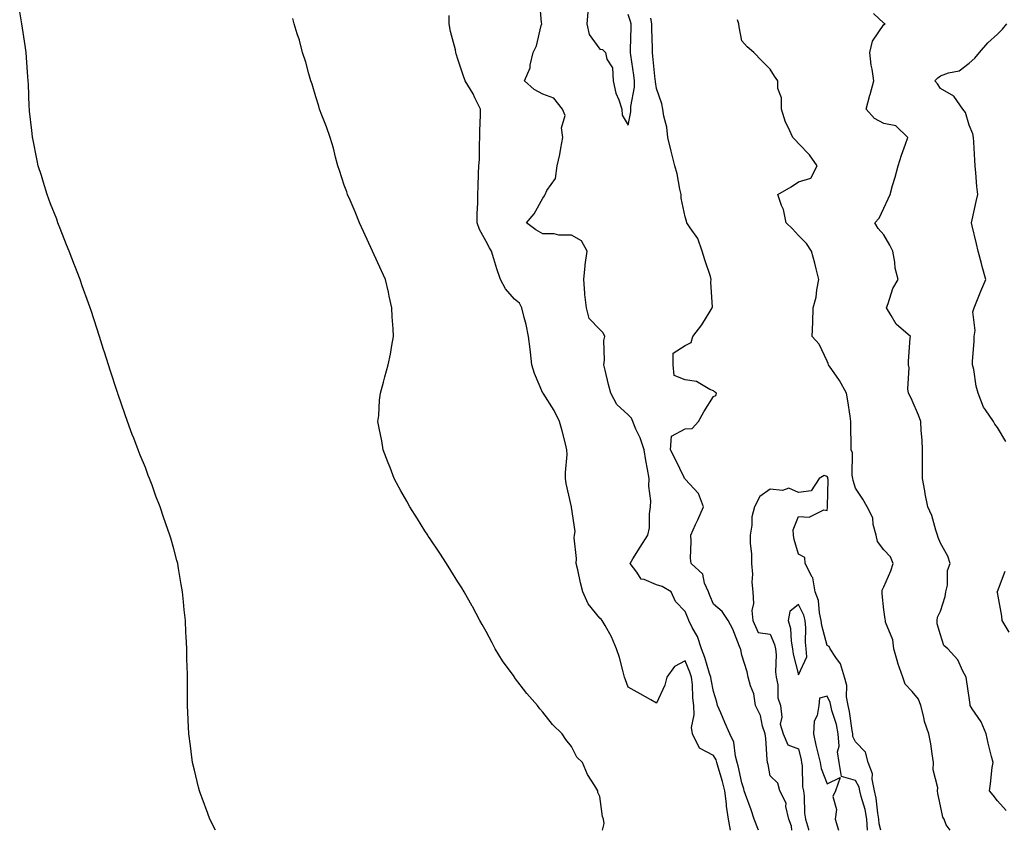
# Model space of a CAD drawing. Units: inches. Extents: x 1034483 to 1037123, y 7340138 to 7342778.
# Drawn here: x 1036264 to 1036610, y 7340138 to 7340423 of the extents above; entities that cross this region are included whole.
import ezdxf

# ---------------------------------------------------------------- set-up
doc = ezdxf.new("R2010")
doc.units = ezdxf.units.IN
doc.header["$MEASUREMENT"] = 0
doc.layers.add('Contour_10347340', color=7, linetype='Continuous', true_color=0x65bb9c)

msp = doc.modelspace()

# ---------------------------------------------------------------- linework, layer by layer
at = {"layer": 'Contour_10347340'}
for points in [[(1036523.96, 7340138, 3200), (1036522.41, 7340141.92, 3200), (1036521.37, 7340145.24, 3200), (1036519.38, 7340150.59, 3200), (1036518.93, 7340151.92, 3200), (1036518.75, 7340152.62, 3200), (1036518.05, 7340154.76, 3200), (1036516.8, 7340160.67, 3200), (1036516.47, 7340161.92, 3200), (1036515.8, 7340164.16, 3200), (1036515.2, 7340169.08, 3200), (1036513.85, 7340171.92, 3200), (1036512.07, 7340175.94, 3200), (1036510.61, 7340179.35, 3200), (1036509.51, 7340181.92, 3200), (1036509.22, 7340183.09, 3200), (1036508.05, 7340186.82, 3200), (1036507.23, 7340191.11, 3200), (1036507.15, 7340191.92, 3200), (1036506.7, 7340193.27, 3200), (1036505.02, 7340198.89, 3200), (1036503.85, 7340201.92, 3200), (1036502.39, 7340206.25, 3200), (1036500.59, 7340209.38, 3200), (1036499.36, 7340211.92, 3200), (1036498.99, 7340212.85, 3200), (1036498.05, 7340215, 3200), (1036494.73, 7340218.59, 3200), (1036493.15, 7340221.92, 3200), (1036490.02, 7340223.88, 3200), (1036488.05, 7340224.45, 3200), (1036483.62, 7340226.36, 3200), (1036482.6, 7340226.46, 3200), (1036481.12, 7340228.84, 3200), (1036478.69, 7340231.92, 3200), (1036479.71, 7340233.58, 3200), (1036482.23, 7340237.74, 3200), (1036484.94, 7340241.92, 3200), (1036485.51, 7340244.45, 3200), (1036485.53, 7340249.4, 3200), (1036485.92, 7340251.92, 3200), (1036486, 7340253.97, 3200), (1036485.32, 7340259.19, 3200), (1036485.39, 7340261.92, 3200), (1036484.83, 7340265.15, 3200), (1036484.3, 7340268.17, 3200), (1036483.62, 7340271.92, 3200), (1036482.31, 7340276.18, 3200), (1036480.78, 7340279.19, 3200), (1036479.63, 7340281.92, 3200), (1036479.24, 7340283.12, 3200), (1036478.05, 7340284.31, 3200), (1036474.07, 7340287.95, 3200), (1036471.98, 7340291.92, 3200), (1036471.08, 7340294.95, 3200), (1036469.94, 7340300.03, 3200), (1036469.44, 7340301.92, 3200), (1036469.71, 7340303.58, 3200), (1036469.48, 7340310.5, 3200), (1036469.85, 7340311.92, 3200), (1036469.26, 7340313.13, 3200), (1036468.05, 7340314.29, 3200), (1036464.36, 7340318.23, 3200), (1036463.36, 7340321.92, 3200), (1036462.78, 7340326.65, 3200), (1036462.82, 7340327.15, 3200), (1036462.39, 7340331.92, 3200), (1036462.91, 7340336.78, 3200), (1036462.91, 7340337.06, 3200), (1036463.56, 7340341.92, 3200), (1036461.66, 7340345.53, 3200), (1036458.05, 7340347.56, 3200), (1036453.66, 7340347.53, 3200), (1036451.96, 7340348.01, 3200), (1036448.05, 7340347.96, 3200), (1036445.53, 7340349.41, 3200), (1036442.29, 7340351.92, 3200), (1036444.89, 7340355.07, 3200), (1036448.05, 7340360.63, 3200), (1036448.62, 7340361.34, 3200), (1036448.85, 7340361.92, 3200), (1036449.44, 7340363.3, 3200), (1036452.46, 7340367.5, 3200), (1036453.05, 7340371.92, 3200), (1036454.01, 7340375.96, 3200), (1036454.3, 7340378.17, 3200), (1036455.06, 7340381.92, 3200), (1036454.59, 7340385.38, 3200), (1036455.82, 7340389.69, 3200), (1036454.96, 7340391.92, 3200), (1036451.9, 7340395.77, 3200), (1036448.05, 7340397.23, 3200), (1036444.98, 7340398.86, 3200), (1036441.49, 7340401.92, 3200), (1036443.52, 7340406.45, 3200), (1036443.54, 7340407.4, 3200), (1036444.61, 7340411.92, 3200), (1036445.8, 7340414.16, 3200), (1036447.46, 7340421.33, 3200), (1036447.68, 7340421.92, 3200), (1036447.58, 7340422.38, 3200), (1036446.84, 7340430.7, 3200)], [(1036332.7, 7340138, 3203), (1036330.8, 7340141.92, 3203), (1036330.04, 7340143.91, 3203), (1036328.05, 7340149.34, 3203), (1036327.35, 7340151.23, 3203), (1036327.11, 7340151.92, 3203), (1036326.82, 7340153.15, 3203), (1036325.3, 7340159.17, 3203), (1036324.67, 7340161.92, 3203), (1036324.18, 7340165.79, 3203), (1036323.91, 7340167.78, 3203), (1036323.4, 7340171.92, 3203), (1036323.15, 7340176.83, 3203), (1036323.13, 7340177, 3203), (1036322.91, 7340181.92, 3203), (1036322.87, 7340186.75, 3203), (1036322.87, 7340187.09, 3203), (1036322.84, 7340191.92, 3203), (1036322.72, 7340196.59, 3203), (1036322.7, 7340197.27, 3203), (1036322.62, 7340201.92, 3203), (1036322.41, 7340206.28, 3203), (1036322.33, 7340207.63, 3203), (1036322.15, 7340211.92, 3203), (1036321.76, 7340215.63, 3203), (1036321.47, 7340218.49, 3203), (1036321.14, 7340221.92, 3203), (1036320.67, 7340224.53, 3203), (1036319.73, 7340230.23, 3203), (1036319.44, 7340231.92, 3203), (1036319.12, 7340232.99, 3203), (1036318.05, 7340237.07, 3203), (1036316.98, 7340240.85, 3203), (1036316.7, 7340241.92, 3203), (1036316, 7340243.97, 3203), (1036314.44, 7340248.3, 3203), (1036313.25, 7340251.92, 3203), (1036311.78, 7340255.65, 3203), (1036310.41, 7340259.56, 3203), (1036309.53, 7340261.92, 3203), (1036309.1, 7340262.97, 3203), (1036308.05, 7340265.77, 3203), (1036306.23, 7340270.09, 3203), (1036305.53, 7340271.92, 3203), (1036303.95, 7340276.02, 3203), (1036303.44, 7340277.31, 3203), (1036301.74, 7340281.92, 3203), (1036300.78, 7340284.66, 3203), (1036298.5, 7340291.47, 3203), (1036298.34, 7340291.92, 3203), (1036298.28, 7340292.14, 3203), (1036298.05, 7340292.87, 3203), (1036295.76, 7340299.64, 3203), (1036295.04, 7340301.92, 3203), (1036293.66, 7340306.31, 3203), (1036293.36, 7340307.24, 3203), (1036291.9, 7340311.92, 3203), (1036290.94, 7340314.82, 3203), (1036288.93, 7340321.04, 3203), (1036288.66, 7340321.92, 3203), (1036288.5, 7340322.36, 3203), (1036288.05, 7340323.62, 3203), (1036285.86, 7340329.74, 3203), (1036285.12, 7340331.92, 3203), (1036283.23, 7340336.75, 3203), (1036283.13, 7340336.99, 3203), (1036281.25, 7340341.92, 3203), (1036280.28, 7340344.15, 3203), (1036278.05, 7340349.93, 3203), (1036277.48, 7340351.36, 3203), (1036277.29, 7340351.92, 3203), (1036276.84, 7340353.13, 3203), (1036274.69, 7340358.57, 3203), (1036273.52, 7340361.92, 3203), (1036272.19, 7340366.06, 3203), (1036271.45, 7340368.52, 3203), (1036270.37, 7340371.92, 3203), (1036269.98, 7340373.85, 3203), (1036268.38, 7340381.59, 3203), (1036268.3, 7340381.92, 3203), (1036268.28, 7340382.16, 3203), (1036268.05, 7340384.37, 3203), (1036267.31, 7340391.19, 3203), (1036267.23, 7340391.92, 3203), (1036267.17, 7340392.8, 3203), (1036266.86, 7340400.73, 3203), (1036266.8, 7340401.92, 3203), (1036266.66, 7340403.3, 3203), (1036266.21, 7340410.07, 3203), (1036266.04, 7340411.92, 3203), (1036265.69, 7340414.28, 3203), (1036265.04, 7340418.92, 3203), (1036264.61, 7340421.92, 3203), (1036263.81, 7340426.16, 3203)], [(1036469.02, 7340138, 3202), (1036469.59, 7340140.38, 3202), (1036469.34, 7340141.92, 3202), (1036469.03, 7340142.91, 3202), (1036468.05, 7340149.9, 3202), (1036467.39, 7340151.27, 3202), (1036467.33, 7340151.92, 3202), (1036466.35, 7340153.61, 3202), (1036463.77, 7340157.65, 3202), (1036461.96, 7340161.92, 3202), (1036459.91, 7340163.78, 3202), (1036458.05, 7340167.56, 3202), (1036456.08, 7340169.95, 3202), (1036454.75, 7340171.92, 3202), (1036451.41, 7340175.27, 3202), (1036448.05, 7340179.61, 3202), (1036446.94, 7340180.81, 3202), (1036446.08, 7340181.92, 3202), (1036442.33, 7340186.19, 3202), (1036438.05, 7340191.85, 3202), (1036438.01, 7340191.89, 3202), (1036437.87, 7340192.1, 3202), (1036433.81, 7340197.69, 3202), (1036431.25, 7340201.92, 3202), (1036430.1, 7340203.97, 3202), (1036428.05, 7340207.96, 3202), (1036426.6, 7340210.48, 3202), (1036425.84, 7340211.92, 3202), (1036423.21, 7340216.76, 3202), (1036423.09, 7340216.97, 3202), (1036420.3, 7340221.92, 3202), (1036419.46, 7340223.33, 3202), (1036418.05, 7340225.45, 3202), (1036415.59, 7340229.46, 3202), (1036414.07, 7340231.92, 3202), (1036411.7, 7340235.58, 3202), (1036408.05, 7340240.97, 3202), (1036407.68, 7340241.55, 3202), (1036407.46, 7340241.92, 3202), (1036406.49, 7340243.49, 3202), (1036403.85, 7340247.72, 3202), (1036401.17, 7340251.92, 3202), (1036400.06, 7340253.94, 3202), (1036398.05, 7340257.47, 3202), (1036396.51, 7340260.37, 3202), (1036395.67, 7340261.92, 3202), (1036394.2, 7340265.77, 3202), (1036393.58, 7340267.44, 3202), (1036391.78, 7340271.92, 3202), (1036391.29, 7340275.15, 3202), (1036390.35, 7340279.62, 3202), (1036389.94, 7340281.92, 3202), (1036390.2, 7340284.06, 3202), (1036390.51, 7340289.47, 3202), (1036390.8, 7340291.92, 3202), (1036391.86, 7340295.73, 3202), (1036392.33, 7340297.64, 3202), (1036393.56, 7340301.92, 3202), (1036394.36, 7340305.62, 3202), (1036394.81, 7340308.68, 3202), (1036395.43, 7340311.92, 3202), (1036395.35, 7340314.62, 3202), (1036394.98, 7340318.85, 3202), (1036394.89, 7340321.92, 3202), (1036393.95, 7340326.02, 3202), (1036393.6, 7340327.48, 3202), (1036392.58, 7340331.92, 3202), (1036391.14, 7340335.01, 3202), (1036388.05, 7340341.92, 3202), (1036384.91, 7340348.78, 3202), (1036383.44, 7340351.92, 3202), (1036381.96, 7340355.82, 3202), (1036380.12, 7340359.85, 3202), (1036379.24, 7340361.92, 3202), (1036378.97, 7340362.83, 3202), (1036378.05, 7340365.14, 3202), (1036376.43, 7340370.29, 3202), (1036375.84, 7340371.92, 3202), (1036375, 7340374.96, 3202), (1036374.24, 7340378.12, 3202), (1036373.09, 7340381.92, 3202), (1036371.86, 7340385.72, 3202), (1036370.16, 7340389.82, 3202), (1036369.38, 7340391.92, 3202), (1036369.14, 7340393, 3202), (1036368.05, 7340396.25, 3202), (1036366.82, 7340400.69, 3202), (1036366.37, 7340401.92, 3202), (1036365.65, 7340404.32, 3202), (1036364.61, 7340408.49, 3202), (1036363.4, 7340411.92, 3202), (1036362.31, 7340416.17, 3202), (1036361.53, 7340418.45, 3202), (1036360.47, 7340421.92, 3202), (1036359.92, 7340423.79, 3202)], [(1036514.01, 7340138, 3201), (1036513.36, 7340141.92, 3201), (1036512.62, 7340146.49, 3201), (1036512.62, 7340147.34, 3201), (1036512.07, 7340151.92, 3201), (1036511.27, 7340155.15, 3201), (1036509.71, 7340160.26, 3201), (1036509.26, 7340161.92, 3201), (1036508.99, 7340162.85, 3201), (1036508.05, 7340164.39, 3201), (1036503.11, 7340166.98, 3201), (1036500.63, 7340171.92, 3201), (1036500.37, 7340174.24, 3201), (1036501.33, 7340178.64, 3201), (1036501.14, 7340181.92, 3201), (1036500.8, 7340184.67, 3201), (1036500.63, 7340189.33, 3201), (1036500.37, 7340191.92, 3201), (1036499.79, 7340193.65, 3201), (1036498.05, 7340197.73, 3201), (1036494.34, 7340195.63, 3201), (1036491.6, 7340191.92, 3201), (1036490.92, 7340189.06, 3201), (1036488.05, 7340182.81, 3201), (1036486.04, 7340183.94, 3201), (1036482.21, 7340186.09, 3201), (1036478.05, 7340188.36, 3201), (1036477.05, 7340190.93, 3201), (1036476.76, 7340191.92, 3201), (1036476.23, 7340193.74, 3201), (1036474.94, 7340198.81, 3201), (1036473.95, 7340201.92, 3201), (1036472.21, 7340206.09, 3201), (1036469.91, 7340210.06, 3201), (1036468.93, 7340211.92, 3201), (1036468.52, 7340212.38, 3201), (1036468.05, 7340212.7, 3201), (1036463.91, 7340217.77, 3201), (1036462.13, 7340221.92, 3201), (1036461.29, 7340225.17, 3201), (1036460.28, 7340229.68, 3201), (1036459.73, 7340231.92, 3201), (1036459.85, 7340233.71, 3201), (1036459.03, 7340240.94, 3201), (1036459.1, 7340241.92, 3201), (1036459.34, 7340243.2, 3201), (1036458.05, 7340251.79, 3201), (1036458.03, 7340251.91, 3201), (1036458.03, 7340251.94, 3201), (1036456.19, 7340260.06, 3201), (1036456, 7340261.92, 3201), (1036456, 7340263.98, 3201), (1036456.51, 7340270.37, 3201), (1036456.49, 7340271.92, 3201), (1036455.92, 7340274.05, 3201), (1036454.81, 7340278.68, 3201), (1036453.87, 7340281.92, 3201), (1036451.94, 7340285.81, 3201), (1036448.11, 7340291.86, 3201), (1036448.07, 7340291.92, 3201), (1036448.07, 7340291.93, 3201), (1036448.05, 7340291.96, 3201), (1036445.02, 7340298.89, 3201), (1036444.18, 7340301.92, 3201), (1036443.66, 7340306.32, 3201), (1036443.58, 7340307.45, 3201), (1036442.95, 7340311.92, 3201), (1036442.17, 7340316.04, 3201), (1036441.43, 7340318.55, 3201), (1036440.65, 7340321.92, 3201), (1036439.75, 7340323.63, 3201), (1036438.05, 7340325.06, 3201), (1036434.83, 7340328.7, 3201), (1036433.05, 7340331.92, 3201), (1036431.84, 7340335.71, 3201), (1036430.71, 7340339.26, 3201), (1036429.87, 7340341.92, 3201), (1036429.16, 7340343.03, 3201), (1036428.05, 7340345.36, 3201), (1036425.69, 7340349.55, 3201), (1036424.89, 7340351.92, 3201), (1036424.92, 7340355.05, 3201), (1036425.06, 7340358.93, 3201), (1036425.1, 7340361.92, 3201), (1036425.24, 7340364.74, 3201), (1036425.39, 7340369.27, 3201), (1036425.51, 7340371.92, 3201), (1036425.75, 7340374.23, 3201), (1036425.69, 7340379.55, 3201), (1036425.86, 7340381.92, 3201), (1036425.78, 7340384.18, 3201), (1036426.08, 7340389.94, 3201), (1036426, 7340391.92, 3201), (1036424.05, 7340395.92, 3201), (1036423.46, 7340397.32, 3201), (1036420.65, 7340401.92, 3201), (1036420, 7340403.86, 3201), (1036418.05, 7340409.54, 3201), (1036417.46, 7340411.34, 3201), (1036417.39, 7340411.92, 3201), (1036417.23, 7340412.75, 3201), (1036415.43, 7340419.31, 3201), (1036415, 7340421.92, 3201), (1036415.06, 7340424.9, 3201)], [(1036463.89, 7340426.08, 3200), (1036463.46, 7340421.92, 3200), (1036464.34, 7340418.21, 3200), (1036468.05, 7340412.99, 3200), (1036469.05, 7340412.91, 3200), (1036470.08, 7340411.92, 3200), (1036470.47, 7340409.49, 3200), (1036472.56, 7340406.43, 3200), (1036472.74, 7340401.92, 3200), (1036473.69, 7340397.57, 3200), (1036474.75, 7340395.23, 3200), (1036475.8, 7340391.92, 3200), (1036475.88, 7340389.75, 3200), (1036478.05, 7340386.29, 3200), (1036479.03, 7340390.94, 3200), (1036478.99, 7340391.92, 3200), (1036479.01, 7340392.87, 3200), (1036480.28, 7340399.69, 3200), (1036480.3, 7340401.92, 3200), (1036480.04, 7340403.92, 3200), (1036479.01, 7340410.96, 3200), (1036478.89, 7340411.92, 3200), (1036478.89, 7340412.75, 3200), (1036479.05, 7340420.91, 3200), (1036479.05, 7340421.92, 3200), (1036478.91, 7340422.78, 3200), (1036478.05, 7340425.22, 3200)], [(1036535.65, 7340138, 3199), (1036535.53, 7340139.4, 3199), (1036534.63, 7340141.92, 3199), (1036533.6, 7340146.37, 3199), (1036533.66, 7340147.53, 3199), (1036531.47, 7340151.92, 3199), (1036530.69, 7340154.56, 3199), (1036528.05, 7340157.2, 3199), (1036527.31, 7340161.18, 3199), (1036527.11, 7340161.92, 3199), (1036527, 7340162.98, 3199), (1036526.45, 7340170.31, 3199), (1036526.23, 7340171.92, 3199), (1036525.35, 7340174.62, 3199), (1036524.59, 7340178.45, 3199), (1036522.91, 7340181.92, 3199), (1036522.25, 7340186.11, 3199), (1036521.1, 7340188.87, 3199), (1036520.34, 7340191.92, 3199), (1036519.94, 7340193.8, 3199), (1036518.05, 7340199.66, 3199), (1036517.74, 7340201.61, 3199), (1036517.56, 7340201.92, 3199), (1036517.19, 7340202.77, 3199), (1036514.91, 7340208.78, 3199), (1036513.25, 7340211.92, 3199), (1036511.14, 7340215.01, 3199), (1036508.05, 7340217.62, 3199), (1036506.82, 7340220.7, 3199), (1036506.31, 7340221.92, 3199), (1036504.94, 7340225.02, 3199), (1036504.34, 7340228.2, 3199), (1036500.16, 7340231.92, 3199), (1036499.94, 7340233.82, 3199), (1036500.26, 7340239.71, 3199), (1036500.08, 7340241.92, 3199), (1036501.78, 7340245.65, 3199), (1036502.6, 7340247.37, 3199), (1036504.55, 7340251.92, 3199), (1036502.78, 7340256.64, 3199), (1036498.05, 7340261.69, 3199), (1036497.95, 7340261.83, 3199), (1036497.91, 7340261.92, 3199), (1036497.78, 7340262.19, 3199), (1036494.65, 7340268.53, 3199), (1036492.89, 7340271.92, 3199), (1036493.25, 7340276.72, 3199), (1036498.05, 7340279.35, 3199), (1036500.55, 7340279.42, 3199), (1036502.76, 7340281.92, 3199), (1036504.67, 7340285.3, 3199), (1036508.05, 7340290.69, 3199), (1036508.91, 7340291.06, 3199), (1036509.1, 7340291.92, 3199), (1036508.46, 7340292.34, 3199), (1036508.05, 7340292.74, 3199), (1036506.78, 7340293.18, 3199), (1036502.15, 7340296.02, 3199), (1036498.05, 7340296.66, 3199), (1036494.24, 7340298.1, 3199), (1036493.93, 7340301.92, 3199), (1036493.93, 7340306.03, 3199), (1036498.05, 7340308.75, 3199), (1036500.16, 7340309.81, 3199), (1036500.75, 7340311.92, 3199), (1036503.95, 7340316.01, 3199), (1036506.9, 7340320.76, 3199), (1036507.64, 7340321.92, 3199), (1036507.78, 7340322.19, 3199), (1036507.11, 7340330.98, 3199), (1036507.31, 7340331.92, 3199), (1036506.98, 7340333, 3199), (1036505.02, 7340338.9, 3199), (1036504.09, 7340341.92, 3199), (1036502.54, 7340346.4, 3199), (1036499.87, 7340350.1, 3199), (1036498.75, 7340351.92, 3199), (1036498.6, 7340352.47, 3199), (1036498.05, 7340354.05, 3199), (1036496.74, 7340360.61, 3199), (1036496.72, 7340361.92, 3199), (1036496.25, 7340363.71, 3199), (1036495.3, 7340369.17, 3199), (1036494.44, 7340371.92, 3199), (1036493.3, 7340376.66, 3199), (1036493.21, 7340377.08, 3199), (1036492.03, 7340381.92, 3199), (1036491.7, 7340385.57, 3199), (1036490.55, 7340389.42, 3199), (1036490.22, 7340391.92, 3199), (1036489.91, 7340393.78, 3199), (1036488.05, 7340399.18, 3199), (1036487.66, 7340401.52, 3199), (1036487.66, 7340401.92, 3199), (1036487.6, 7340402.36, 3199), (1036486.74, 7340410.62, 3199), (1036486.59, 7340411.92, 3199), (1036486.59, 7340413.39, 3199), (1036486.37, 7340420.24, 3199), (1036486.37, 7340421.92, 3199), (1036486.04, 7340423.94, 3199)], [(1036591.38, 7340138, 3198), (1036590.02, 7340139.95, 3198), (1036589.34, 7340141.92, 3198), (1036588.77, 7340142.65, 3198), (1036588.05, 7340146.67, 3198), (1036587.07, 7340150.95, 3198), (1036586.98, 7340151.92, 3198), (1036587.01, 7340152.95, 3198), (1036585.47, 7340159.34, 3198), (1036585.55, 7340161.92, 3198), (1036585.02, 7340164.95, 3198), (1036584.55, 7340168.42, 3198), (1036583.91, 7340171.92, 3198), (1036582.41, 7340176.27, 3198), (1036582.11, 7340177.86, 3198), (1036581.02, 7340181.92, 3198), (1036580.3, 7340184.17, 3198), (1036578.05, 7340186.82, 3198), (1036575.59, 7340189.46, 3198), (1036574.77, 7340191.92, 3198), (1036573.03, 7340196.9, 3198), (1036573.01, 7340196.96, 3198), (1036571.57, 7340201.92, 3198), (1036571.21, 7340205.08, 3198), (1036568.69, 7340211.28, 3198), (1036568.58, 7340211.92, 3198), (1036568.5, 7340212.37, 3198), (1036568.05, 7340215.59, 3198), (1036567.42, 7340221.3, 3198), (1036567.46, 7340221.92, 3198), (1036567.46, 7340222.52, 3198), (1036568.05, 7340223.74, 3198), (1036570.57, 7340229.41, 3198), (1036571.39, 7340231.92, 3198), (1036570.37, 7340234.24, 3198), (1036568.05, 7340236.81, 3198), (1036565.8, 7340239.68, 3198), (1036565.39, 7340241.92, 3198), (1036564.34, 7340245.63, 3198), (1036564.16, 7340248.04, 3198), (1036562.13, 7340251.92, 3198), (1036560.67, 7340254.54, 3198), (1036558.05, 7340258.49, 3198), (1036557.27, 7340261.14, 3198), (1036557.17, 7340261.92, 3198), (1036556.9, 7340263.08, 3198), (1036557.07, 7340270.94, 3198), (1036556.57, 7340271.92, 3198), (1036556.57, 7340273.4, 3198), (1036556.45, 7340280.32, 3198), (1036556.45, 7340281.92, 3198), (1036556.19, 7340283.79, 3198), (1036555.34, 7340289.2, 3198), (1036554.96, 7340291.92, 3198), (1036552.46, 7340296.34, 3198), (1036549.71, 7340300.27, 3198), (1036548.58, 7340301.92, 3198), (1036548.46, 7340302.34, 3198), (1036548.05, 7340303.17, 3198), (1036545.32, 7340309.19, 3198), (1036542.82, 7340311.92, 3198), (1036543.01, 7340316.88, 3198), (1036543.01, 7340316.95, 3198), (1036543.19, 7340321.92, 3198), (1036544.22, 7340325.74, 3198), (1036544.48, 7340328.35, 3198), (1036545.22, 7340331.92, 3198), (1036544.22, 7340335.75, 3198), (1036543.81, 7340337.69, 3198), (1036542.54, 7340341.92, 3198), (1036540.8, 7340344.66, 3198), (1036538.05, 7340347.47, 3198), (1036535.86, 7340349.74, 3198), (1036533.62, 7340351.92, 3198), (1036532.7, 7340356.56, 3198), (1036532.03, 7340357.94, 3198), (1036530.75, 7340361.92, 3198), (1036535.43, 7340364.54, 3198), (1036538.05, 7340366.34, 3198), (1036542.31, 7340367.65, 3198), (1036544.59, 7340371.92, 3198), (1036541.92, 7340375.79, 3198), (1036538.05, 7340379.8, 3198), (1036537.03, 7340380.89, 3198), (1036536.02, 7340381.92, 3198), (1036534.38, 7340385.59, 3198), (1036533.44, 7340387.3, 3198), (1036532.05, 7340391.92, 3198), (1036532.05, 7340395.92, 3198), (1036530.78, 7340399.2, 3198), (1036530.75, 7340401.92, 3198), (1036529.61, 7340403.48, 3198), (1036528.05, 7340405.99, 3198), (1036525.1, 7340408.97, 3198), (1036522.33, 7340411.92, 3198), (1036519.94, 7340413.81, 3198), (1036518.05, 7340416, 3198), (1036517.07, 7340420.95, 3198), (1036517, 7340421.92, 3198), (1036516.55, 7340423.42, 3198)], [(1036611.16, 7340145.02, 3197), (1036608.05, 7340148.39, 3197), (1036606.49, 7340150.37, 3197), (1036605.24, 7340151.92, 3197), (1036605.65, 7340154.31, 3197), (1036606.19, 7340160.07, 3197), (1036606.49, 7340161.92, 3197), (1036605.98, 7340163.98, 3197), (1036604.81, 7340168.68, 3197), (1036604.07, 7340171.92, 3197), (1036602.33, 7340176.21, 3197), (1036599.14, 7340180.82, 3197), (1036598.48, 7340181.92, 3197), (1036598.4, 7340182.27, 3197), (1036598.05, 7340184.71, 3197), (1036597.17, 7340191.05, 3197), (1036597.09, 7340191.92, 3197), (1036595.92, 7340194.05, 3197), (1036594.16, 7340198.02, 3197), (1036590.59, 7340201.92, 3197), (1036589.2, 7340203.08, 3197), (1036588.05, 7340206.86, 3197), (1036586.86, 7340210.73, 3197), (1036586.82, 7340211.92, 3197), (1036586.94, 7340213.03, 3197), (1036588.05, 7340215.2, 3197), (1036589.61, 7340220.35, 3197), (1036589.92, 7340221.92, 3197), (1036590.45, 7340224.32, 3197), (1036590.45, 7340229.51, 3197), (1036591.37, 7340231.92, 3197), (1036590.63, 7340234.49, 3197), (1036588.05, 7340239.09, 3197), (1036587.19, 7340241.07, 3197), (1036586.92, 7340241.92, 3197), (1036586.31, 7340243.65, 3197), (1036584.98, 7340248.86, 3197), (1036583.58, 7340251.92, 3197), (1036582.56, 7340256.43, 3197), (1036582.46, 7340257.51, 3197), (1036581.66, 7340261.92, 3197), (1036581.64, 7340265.52, 3197), (1036581.7, 7340268.28, 3197), (1036581.68, 7340271.92, 3197), (1036581.49, 7340275.36, 3197), (1036581.19, 7340278.77, 3197), (1036581.02, 7340281.92, 3197), (1036580.3, 7340284.16, 3197), (1036578.05, 7340289.28, 3197), (1036577.19, 7340291.06, 3197), (1036576.74, 7340291.92, 3197), (1036576.53, 7340293.44, 3197), (1036576.94, 7340300.81, 3197), (1036576.7, 7340301.92, 3197), (1036576.74, 7340303.22, 3197), (1036577.37, 7340311.24, 3197), (1036577.41, 7340311.92, 3197), (1036572.37, 7340316.24, 3197), (1036570.69, 7340319.27, 3197), (1036568.97, 7340321.92, 3197), (1036569.61, 7340323.49, 3197), (1036571.19, 7340328.78, 3197), (1036573.05, 7340331.92, 3197), (1036572.01, 7340335.88, 3197), (1036571.96, 7340338.02, 3197), (1036571.25, 7340341.92, 3197), (1036570.18, 7340344.04, 3197), (1036568.05, 7340347.62, 3197), (1036566.06, 7340349.92, 3197), (1036564.92, 7340351.92, 3197), (1036566.39, 7340353.57, 3197), (1036568.05, 7340357.1, 3197), (1036569.63, 7340360.34, 3197), (1036570.26, 7340361.92, 3197), (1036571.14, 7340365, 3197), (1036572.05, 7340367.91, 3197), (1036573.09, 7340371.92, 3197), (1036574.28, 7340375.69, 3197), (1036575.71, 7340379.58, 3197), (1036576.51, 7340381.92, 3197), (1036572.23, 7340386.1, 3197), (1036568.05, 7340386.88, 3197), (1036564.75, 7340388.62, 3197), (1036561.84, 7340391.92, 3197), (1036563.15, 7340396.82, 3197), (1036563.23, 7340397.1, 3197), (1036564.55, 7340401.92, 3197), (1036563.95, 7340406.03, 3197), (1036563.56, 7340407.43, 3197), (1036563.07, 7340411.92, 3197), (1036564.07, 7340415.91, 3197), (1036568.05, 7340421.68, 3197), (1036568.28, 7340421.69, 3197), (1036568.52, 7340421.92, 3197), (1036568.23, 7340422.1, 3197), (1036568.05, 7340422.16, 3197), (1036564.38, 7340425.59, 3197)], [(1036610.98, 7340274.84, 3196), (1036608.05, 7340279.82, 3196), (1036607.17, 7340281.05, 3196), (1036606.68, 7340281.92, 3196), (1036603.87, 7340286.09, 3196), (1036603.17, 7340287.03, 3196), (1036601.31, 7340291.92, 3196), (1036600.55, 7340294.42, 3196), (1036599.71, 7340300.26, 3196), (1036599.32, 7340301.92, 3196), (1036599.32, 7340303.19, 3196), (1036599.83, 7340310.14, 3196), (1036599.85, 7340311.92, 3196), (1036600.16, 7340314.03, 3196), (1036599.44, 7340320.54, 3196), (1036599.83, 7340321.92, 3196), (1036601.06, 7340324.93, 3196), (1036602.19, 7340327.78, 3196), (1036603.99, 7340331.92, 3196), (1036602.68, 7340336.54, 3196), (1036602.41, 7340337.57, 3196), (1036601.21, 7340341.92, 3196), (1036600.65, 7340344.51, 3196), (1036599.12, 7340350.84, 3196), (1036598.89, 7340351.92, 3196), (1036599.14, 7340353, 3196), (1036600.59, 7340359.38, 3196), (1036601.19, 7340361.92, 3196), (1036600.78, 7340364.64, 3196), (1036600.47, 7340369.5, 3196), (1036600.16, 7340371.92, 3196), (1036600.06, 7340373.94, 3196), (1036599.73, 7340380.24, 3196), (1036599.67, 7340381.92, 3196), (1036599.34, 7340383.21, 3196), (1036598.05, 7340386.24, 3196), (1036596.82, 7340390.68, 3196), (1036595.86, 7340391.92, 3196), (1036592.64, 7340396.51, 3196), (1036588.05, 7340399.2, 3196), (1036586.92, 7340400.78, 3196), (1036585.96, 7340401.92, 3196), (1036587.03, 7340402.93, 3196), (1036588.05, 7340403.59, 3196), (1036590.8, 7340404.67, 3196), (1036594.55, 7340405.41, 3196), (1036598.05, 7340408.12, 3196), (1036600.1, 7340409.86, 3196), (1036601.76, 7340411.92, 3196), (1036604.65, 7340415.32, 3196), (1036608.05, 7340418.36, 3196), (1036609.83, 7340420.13, 3196), (1036611.41, 7340421.92, 3196)], [(1036567.03, 7340138, 3199), (1036566.39, 7340140.26, 3199), (1036566.29, 7340141.92, 3199), (1036565.9, 7340144.07, 3199), (1036565.39, 7340149.26, 3199), (1036564.79, 7340151.92, 3199), (1036563.95, 7340156.01, 3199), (1036564.01, 7340157.88, 3199), (1036562.54, 7340161.92, 3199), (1036561.59, 7340165.46, 3199), (1036558.05, 7340169.15, 3199), (1036557.17, 7340171.05, 3199), (1036557.11, 7340171.92, 3199), (1036556.88, 7340173.09, 3199), (1036556.02, 7340179.88, 3199), (1036555.51, 7340181.92, 3199), (1036554.94, 7340185.02, 3199), (1036555.08, 7340188.95, 3199), (1036554.16, 7340191.92, 3199), (1036552.8, 7340196.67, 3199), (1036551.1, 7340198.87, 3199), (1036549.18, 7340201.92, 3199), (1036548.81, 7340202.69, 3199), (1036548.05, 7340203.1, 3199), (1036546.19, 7340210.06, 3199), (1036546.02, 7340211.92, 3199), (1036545.35, 7340214.61, 3199), (1036545, 7340218.88, 3199), (1036543.89, 7340221.92, 3199), (1036543.03, 7340226.9, 3199), (1036542.85, 7340227.11, 3199), (1036540.34, 7340231.92, 3199), (1036540.24, 7340234.11, 3199), (1036538.05, 7340235.22, 3199), (1036536.53, 7340240.4, 3199), (1036536.27, 7340241.92, 3199), (1036536.14, 7340243.84, 3199), (1036538.05, 7340248.44, 3199), (1036541.72, 7340248.25, 3199), (1036546.92, 7340250.78, 3199), (1036548.05, 7340250.56, 3199), (1036548.21, 7340251.76, 3199), (1036548.17, 7340251.92, 3199), (1036548.17, 7340252.03, 3199), (1036548.4, 7340261.57, 3199), (1036548.36, 7340261.92, 3199), (1036548.3, 7340262.17, 3199), (1036548.05, 7340262.54, 3199), (1036547, 7340262.98, 3199), (1036545.28, 7340261.92, 3199), (1036542.46, 7340257.5, 3199), (1036538.05, 7340256.99, 3199), (1036534.59, 7340258.46, 3199), (1036532.33, 7340257.64, 3199), (1036528.05, 7340258.16, 3199), (1036524.44, 7340255.53, 3199), (1036522.56, 7340251.92, 3199), (1036521.59, 7340248.39, 3199), (1036521.57, 7340245.45, 3199), (1036520.94, 7340241.92, 3199), (1036521.02, 7340238.94, 3199), (1036521.43, 7340235.3, 3199), (1036521.51, 7340231.92, 3199), (1036521.8, 7340228.17, 3199), (1036521.55, 7340225.42, 3199), (1036521.94, 7340221.92, 3199), (1036522.15, 7340217.82, 3199), (1036521.57, 7340215.43, 3199), (1036521.9, 7340211.92, 3199), (1036523.83, 7340207.7, 3199), (1036528.05, 7340207.01, 3199), (1036529.61, 7340203.48, 3199), (1036529.92, 7340201.92, 3199), (1036530.14, 7340199.84, 3199), (1036529.94, 7340193.81, 3199), (1036530.2, 7340191.92, 3199), (1036530.73, 7340189.24, 3199), (1036530.76, 7340184.63, 3199), (1036531.62, 7340181.92, 3199), (1036532.11, 7340177.85, 3199), (1036531.53, 7340175.39, 3199), (1036532.56, 7340171.92, 3199), (1036534.2, 7340168.07, 3199), (1036538.05, 7340166.69, 3199), (1036538.89, 7340162.76, 3199), (1036539.09, 7340161.92, 3199), (1036539.3, 7340160.68, 3199), (1036539.4, 7340153.26, 3199), (1036539.71, 7340151.92, 3199), (1036539.98, 7340149.99, 3199), (1036540.12, 7340144, 3199), (1036540.51, 7340141.92, 3199), (1036541.53, 7340138.45, 3199), (1036541.47, 7340138, 3199)], [(1036612.15, 7340207.82, 3196), (1036609.69, 7340211.92, 3196), (1036609.57, 7340213.44, 3196), (1036608.05, 7340221.71, 3196), (1036608.01, 7340221.87, 3196), (1036607.99, 7340221.92, 3196), (1036608.01, 7340221.95, 3196), (1036608.05, 7340222.06, 3196), (1036610.76, 7340229.2, 3196)], [(1036562.32, 7340138, 3200), (1036562.09, 7340141.92, 3200), (1036561.47, 7340145.34, 3200), (1036560.06, 7340149.9, 3200), (1036559.61, 7340151.92, 3200), (1036559.34, 7340153.22, 3200), (1036558.05, 7340155.58, 3200), (1036553.13, 7340157, 3200), (1036552.27, 7340161.92, 3200), (1036551.72, 7340165.58, 3200), (1036552.29, 7340167.68, 3200), (1036552, 7340171.92, 3200), (1036551.33, 7340175.21, 3200), (1036549.75, 7340180.22, 3200), (1036549.34, 7340181.92, 3200), (1036549.14, 7340183.01, 3200), (1036548.05, 7340185.22, 3200), (1036545.41, 7340184.55, 3200), (1036545.14, 7340181.92, 3200), (1036544.53, 7340178.4, 3200), (1036543.56, 7340176.41, 3200), (1036543.23, 7340171.92, 3200), (1036544.1, 7340167.98, 3200), (1036544.83, 7340165.15, 3200), (1036545.59, 7340161.92, 3200), (1036545.94, 7340159.81, 3200), (1036548.05, 7340154.39, 3200), (1036552.72, 7340156.59, 3200), (1036550.98, 7340151.92, 3200), (1036550.04, 7340149.93, 3200), (1036551.43, 7340145.3, 3200), (1036550.94, 7340141.92, 3200), (1036552.11, 7340138, 3200)]]:
    msp.add_polyline3d(points, dxfattribs=at)
msp.add_polyline3d([(1036538.05, 7340192.69, 3200), (1036540.9, 7340199.06, 3200), (1036540.75, 7340201.92, 3200), (1036540.43, 7340204.29, 3200), (1036540.63, 7340209.34, 3200), (1036540.37, 7340211.92, 3200), (1036539.92, 7340213.79, 3200), (1036538.05, 7340217.53, 3200), (1036534.98, 7340214.99, 3200), (1036534.34, 7340211.92, 3200), (1036535.2, 7340209.07, 3200), (1036535.41, 7340204.57, 3200), (1036535.94, 7340201.92, 3200), (1036536.14, 7340200, 3200)], close=True, dxfattribs=at)

doc.saveas('drawing.dxf')
